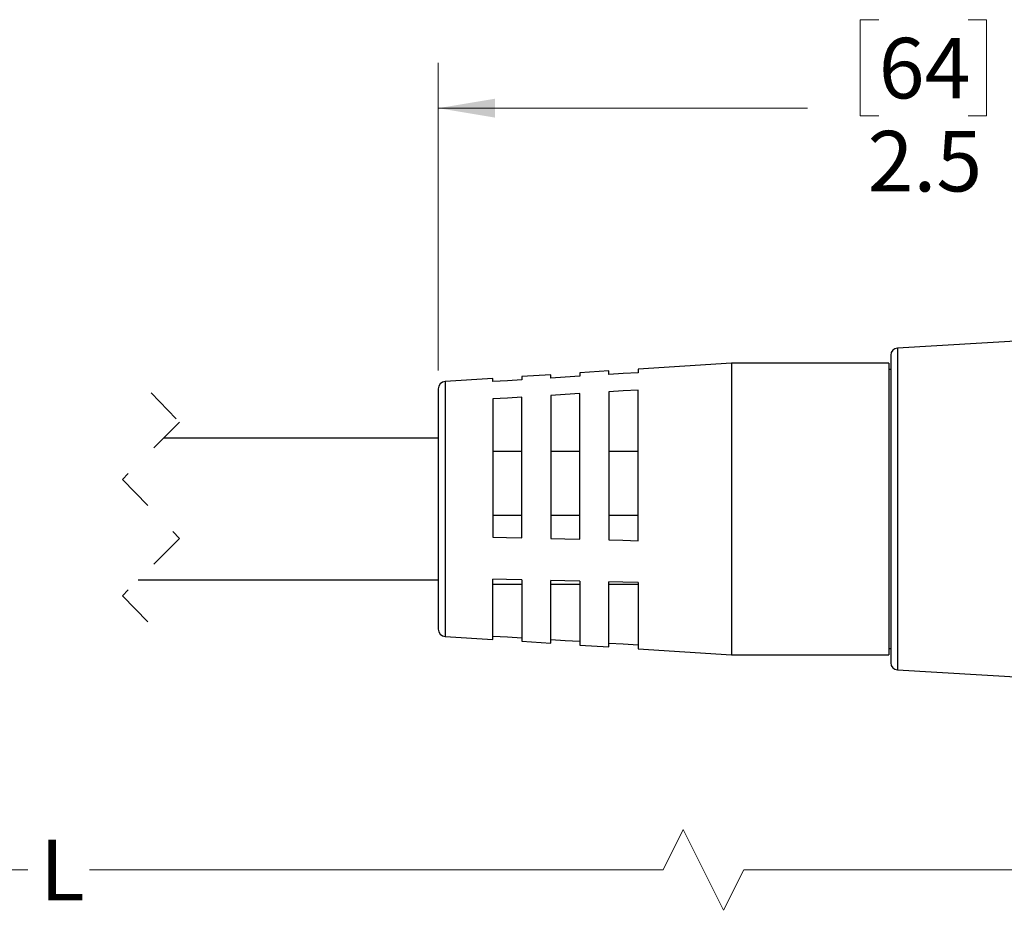
# Model space of a CAD drawing. Units: inches. Extents: x 0.4 to 16.6, y 0.2 to 10.8.
# Drawn here: x 6.9 to 9.6, y 4.7 to 7.2 of the extents above; entities that cross this region are included whole.
import ezdxf

# ---------------------------------------------------------------- set-up
doc = ezdxf.new("R2010")
doc.units = ezdxf.units.IN
doc.header["$MEASUREMENT"] = 0
doc.linetypes.add('HIDDEN', pattern=[0.075, 0.05, -0.025])
doc.styles.add('SLDTEXTSTYLE0', font='TXT', dxfattribs={"width": 0.75})
doc.dimstyles.new('SLDDIMSTYLE0', dxfattribs={"dimtxt": 0.166667, "dimasz": 0.156, "dimexe": 0, "dimexo": 0.0625, "dimgap": 0.041667, "dimtad": 0, "dimtih": 1, "dimtoh": 1, "dimdec": 1, "dimrnd": 1e-09, "dimzin": 12, "dimdsep": 46, "dimtxsty": 'SLDTEXTSTYLE0', "dimsah": 1, "dimcen": 0.09, "dimadec": 0, "dimazin": 3, "dimtfac": 1, "dimtdec": 1, "dimtofl": 0, "dimtmove": 0, "dimatfit": 3, "dimfxl": 0, "dimfrac": 2, "dimtolj": 1, "dimtzin": 12, "dimarcsym": 0})

# ---------------------------------------------------------------- blocks, each defined once
blk = doc.blocks.new('_D_1')
at = {"color": 7, "linetype": 'Continuous', "lineweight": 18}
for p, q in [((9.236, 7.1509), (9.1853, 7.1509)), ((9.1853, 7.1509), (9.1853, 6.8861)), ((9.4823, 7.1509), (9.533, 7.1509)), ((9.533, 7.1509), (9.533, 6.8861)), ((8.0232, 6.185), (8.0232, 7.0324)), ((10.5274, 6.1189), (10.5274, 7.0324)), ((8.0232, 6.9074), (9.0394, 6.9074)), ((10.5274, 6.9074), (9.679, 6.9074)), ((9.1853, 6.8861), (9.236, 6.8861)), ((9.533, 6.8861), (9.4823, 6.8861))]:
    blk.add_line(p, q, dxfattribs=at)
for points in [[(8.0232, 6.9074), (8.1792, 6.8814), (8.1792, 6.9334)], [(10.5274, 6.9074), (10.3714, 6.9334), (10.3714, 6.8814)]]:
    blk.add_solid(points, dxfattribs=at)
at = {"color": 7, "linetype": 'Continuous', "lineweight": 18, "char_height": 0.16667, "attachment_point": 1, "style": 'SLDTEXTSTYLE0'}
for s, insert in [('64', (9.236, 7.1009)), ('2.5', (9.2053, 6.8449))]:
    blk.add_mtext(s, dxfattribs=dict(at, insert=insert))
blk = doc.blocks.new('_D_2')
at = {"color": 7, "linetype": 'Continuous', "lineweight": 18}
for p, q in [((10.5274, 5.4743), (10.5274, 4.6862)), ((3.7513, 5.3626), (3.7513, 4.6862)), ((8.6977, 4.9224), (8.6422, 4.8112)), ((8.8088, 4.7001), (8.6977, 4.9224)), ((3.7513, 4.8112), (6.8925, 4.8112)), ((8.6422, 4.8112), (7.0629, 4.8112)), ((8.8644, 4.8112), (8.8088, 4.7001)), ((10.5274, 4.8112), (8.8644, 4.8112))]:
    blk.add_line(p, q, dxfattribs=at)
for points in [[(3.7513, 4.8112), (3.9073, 4.7852), (3.9073, 4.8372)], [(10.5274, 4.8112), (10.3714, 4.8372), (10.3714, 4.7852)]]:
    blk.add_solid(points, dxfattribs=at)
at = {"color": 7, "linetype": 'Continuous', "lineweight": 18, "insert": (6.9263, 4.8937), "char_height": 0.1667, "attachment_point": 1, "style": 'SLDTEXTSTYLE0'}
blk.add_mtext('L', dxfattribs=at)

msp = doc.modelspace()

# ---------------------------------------------------------------- linework, layer by layer
at = {"color": 7, "linetype": 'Continuous', "lineweight": 25}
for p, q in [((9.8002, 6.2768), (9.2877, 6.2473)), ((9.2692, 6.2276), (9.2692, 5.381)), ((8.4932, 6.1841), (8.4132, 6.1789)), ((8.4932, 6.1744), (8.4932, 6.1841)), ((8.8303, 6.2059), (8.5732, 6.1893)), ((8.5732, 6.1893), (8.5732, 6.1792)), ((9.2634, 6.2059), (8.8303, 6.2059)), ((8.8303, 6.2059), (8.8303, 5.4027)), ((9.2634, 6.2059), (9.2634, 5.4027)), ((9.2692, 6.1882), (9.2634, 6.1882)), ((8.1732, 6.1634), (8.042, 6.1549)), ((8.1732, 6.155), (8.1732, 6.1634)), ((8.3332, 6.1738), (8.2532, 6.1686)), ((8.2532, 6.1686), (8.2532, 6.1599)), ((8.3332, 6.1647), (8.3332, 6.1738)), ((8.4132, 6.1789), (8.4132, 6.1696)), ((8.0232, 6.135), (8.0232, 5.4736)), ((8.5732, 5.717), (8.5732, 6.1315)), ((8.1732, 6.1073), (8.1732, 5.727)), ((8.2532, 5.725), (8.2532, 6.1121)), ((8.3332, 6.117), (8.3332, 5.723)), ((8.4132, 5.721), (8.4132, 6.1218)), ((8.4932, 6.1267), (8.4932, 5.719)), ((8.0232, 5.9993), (7.2671, 5.9993)), ((8.2532, 5.9625), (8.1732, 5.9625)), ((8.4132, 5.9625), (8.3332, 5.9625)), ((8.5732, 5.9625), (8.4932, 5.9625)), ((8.1732, 5.7868), (8.2532, 5.7868)), ((8.3332, 5.7868), (8.4132, 5.7868)), ((8.4932, 5.7868), (8.5732, 5.7868)), ((7.1971, 5.6093), (8.0232, 5.6093)), ((8.1732, 5.4452), (8.1732, 5.6115)), ((8.1732, 5.5976), (8.2532, 5.5976)), ((8.2532, 5.6095), (8.2532, 5.44)), ((8.3332, 5.4349), (8.3332, 5.6075)), ((8.3332, 5.5976), (8.4132, 5.5976)), ((8.4132, 5.6055), (8.4132, 5.4297)), ((8.4932, 5.4245), (8.4932, 5.6035)), ((8.4932, 5.5976), (8.5732, 5.5976)), ((8.5732, 5.6015), (8.5732, 5.4194)), ((8.042, 5.4537), (8.1732, 5.4452)), ((8.2532, 5.44), (8.3332, 5.4349)), ((8.4132, 5.4297), (8.4932, 5.4245)), ((8.5732, 5.4194), (8.8303, 5.4027)), ((8.8303, 5.4027), (9.2634, 5.4027)), ((9.2634, 5.4205), (9.2692, 5.4205)), ((9.2877, 5.3614), (9.8002, 5.3318))]:
    msp.add_line(p, q, dxfattribs=at)
at = {"color": 8, "linetype": 'Continuous', "lineweight": 25}
for p, q in [((9.2877, 6.2473), (9.2877, 5.3614)), ((8.042, 6.1549), (8.042, 5.4537))]:
    msp.add_line(p, q, dxfattribs=at)
at = {"color": 7, "linetype": 'HIDDEN', "lineweight": 18}
for p, q in [((7.2321, 6.1243), (7.3109, 6.0431)), ((7.3109, 6.0431), (7.1534, 5.8856)), ((7.1534, 5.8856), (7.3109, 5.7231)), ((7.3109, 5.7231), (7.1534, 5.5656)), ((7.1534, 5.5656), (7.2321, 5.4843))]:
    msp.add_line(p, q, dxfattribs=at)
at = {"color": 7, "linetype": 'Continuous', "lineweight": 25, "flags": 128}
for points in [[(8.2532, 6.1599), (8.2134, 6.1574), (8.1732, 6.155)], [(8.4132, 6.1696), (8.3727, 6.1671), (8.3332, 6.1647)], [(8.5732, 6.1792), (8.5321, 6.1767), (8.4932, 6.1744)], [(8.5732, 6.1315), (8.5321, 6.129), (8.4932, 6.1267)], [(8.2532, 6.1121), (8.2134, 6.1097), (8.1732, 6.1073)], [(8.4132, 6.1218), (8.3727, 6.1194), (8.3332, 6.117)], [(8.1732, 5.727), (8.2113, 5.7261), (8.2532, 5.725)], [(8.3332, 5.723), (8.3712, 5.7221), (8.4132, 5.721)], [(8.4932, 5.719), (8.5311, 5.7181), (8.5732, 5.717)], [(8.2532, 5.6095), (8.2113, 5.6106), (8.1732, 5.6115)], [(8.4132, 5.6055), (8.3712, 5.6066), (8.3332, 5.6075)], [(8.5732, 5.6015), (8.5311, 5.6026), (8.4932, 5.6035)], [(8.2532, 5.4488), (8.2134, 5.4512), (8.1732, 5.4536)], [(8.4132, 5.4391), (8.3727, 5.4415), (8.3332, 5.4439)], [(8.5732, 5.4294), (8.5321, 5.4319), (8.4932, 5.4342)]]:
    msp.add_lwpolyline(points, dxfattribs=at)
at = {"color": 7, "linetype": 'Continuous', "lineweight": 25}
for centre, radius, start, end in [((9.2888, 6.2276), 0.0197, 93.2998, 180.0001), ((8.0432, 6.135), 0.02, 93.6985, 179.9995), ((8.0432, 5.4736), 0.02, 180.0004, 266.3015), ((9.2888, 5.381), 0.0197, 180, 266.7002)]:
    msp.add_arc(centre, radius, start, end, dxfattribs=at)

# ---------------------------------------------------------------- dimensions: what is measured, and where the dimension line sits
at = {"color": 7, "linetype": 'Continuous', "lineweight": 18}
dim = msp.add_linear_dim(base=(10.5274, 6.9074), p1=(8.0232, 6.135), p2=(10.5274, 6.0689), dimstyle='SLDDIMSTYLE0', dxfattribs=at)
dim.commit()
dim.dimension.update_dxf_attribs({"geometry": '_D_1', "text_midpoint": (9.3592, 6.9074), "dimtype": 160})
dim = msp.add_linear_dim(base=(10.5274, 4.8112), p1=(3.7513, 5.4126), p2=(10.5274, 5.5243), text='L', dimstyle='SLDDIMSTYLE0', dxfattribs=at)
dim.commit()
dim.dimension.update_dxf_attribs({"geometry": '_D_2', "text_midpoint": (6.9777, 4.8112), "dimtype": 160})

doc.saveas('drawing.dxf')
